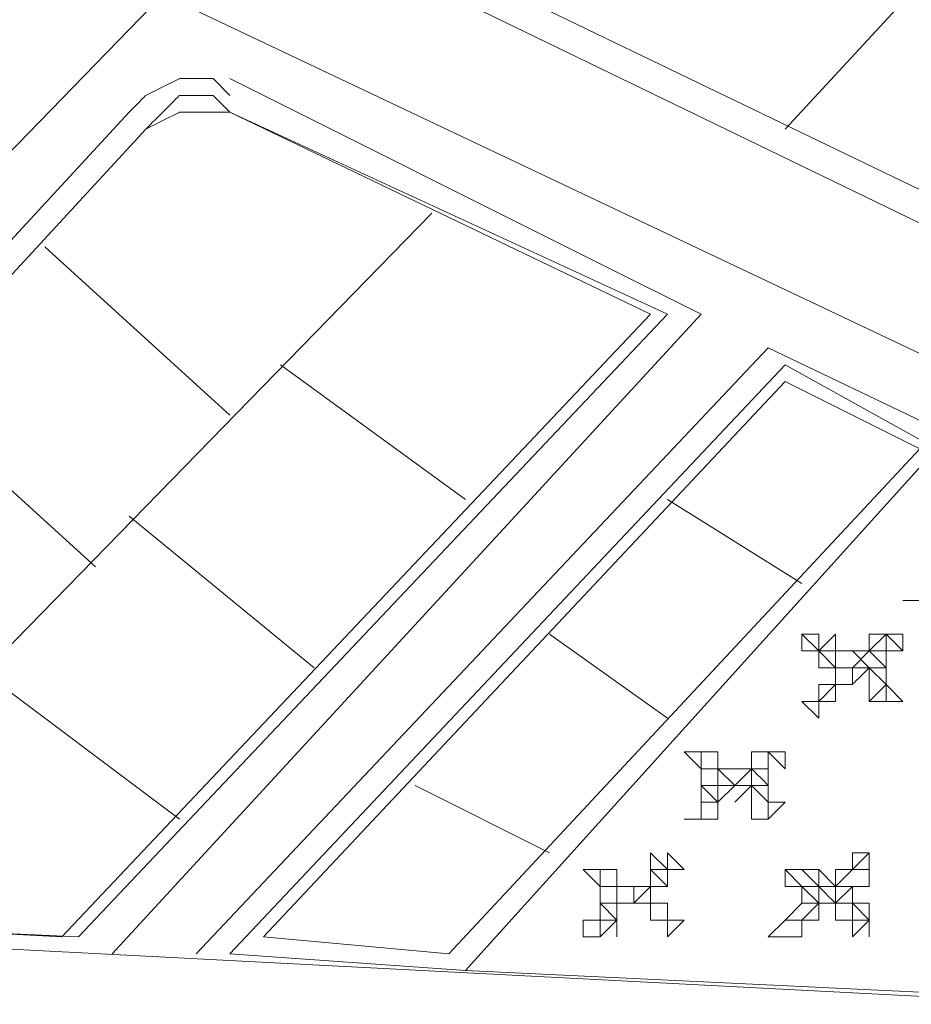
# Model space of a CAD drawing. Units: centimetres. Extents: x -673 to 43, y -5 to 312.
# Drawn here: x -349 to -262, y 8 to 104 of the extents above; entities that cross this region are included whole.
import ezdxf

# ---------------------------------------------------------------- set-up
doc = ezdxf.new("R2010")
doc.units = ezdxf.units.CM
doc.header["$MEASUREMENT"] = 0
doc.layers.add('Capa 1', color=7, linetype='Continuous')

msp = doc.modelspace()

# ---------------------------------------------------------------- linework, layer by layer
at = {"layer": 'Capa 1', "lineweight": 9}
for points in [[(-274.509, 93.712), (-274.509, 93.712), (-172.888, 203.528), (-172.888, 203.528)], [(-304.012, 105.185), (-304.012, 105.185), (-253.201, 80.6), (-253.201, 80.6)], [(-253.201, 83.877), (-253.201, 83.877), (-297.456, 105.185), (-297.456, 105.185)], [(-328.598, 98.629), (-328.598, 98.629), (-292.539, 80.6), (-292.539, 80.6)], [(-377.77, 52.736), (-377.77, 52.736), (-338.432, 95.351), (-338.432, 95.351)], [(-328.598, 95.351), (-328.598, 95.351), (-285.983, 75.682), (-285.983, 75.682)], [(-287.622, 75.682), (-287.622, 75.682), (-328.598, 95.351), (-328.598, 95.351)], [(-376.131, 51.097), (-376.131, 51.097), (-336.794, 93.712), (-336.794, 93.712)], [(-336.794, 93.712), (-336.794, 93.712), (-376.131, 51.097), (-376.131, 51.097)], [(-376.131, 16.676), (-376.131, 16.676), (-308.929, 85.516), (-308.929, 85.516)], [(-346.628, 82.239), (-346.628, 82.239), (-328.598, 65.848), (-328.598, 65.848)], [(-292.539, 80.6), (-292.539, 80.6), (-282.704, 75.682), (-282.704, 75.682)], [(-344.989, 15.037), (-344.989, 15.037), (-287.622, 75.682), (-287.622, 75.682)], [(-285.983, 75.682), (-285.983, 75.682), (-343.349, 15.037), (-343.349, 15.037)], [(-340.071, 13.398), (-340.071, 13.398), (-282.704, 75.682), (-282.704, 75.682)], [(-331.876, 13.398), (-331.876, 13.398), (-276.148, 72.404), (-276.148, 72.404)], [(-276.148, 72.404), (-276.148, 72.404), (-200.752, 36.345), (-200.752, 36.345)], [(-328.598, 13.398), (-328.598, 13.398), (-274.509, 70.765), (-274.509, 70.765)], [(-323.681, 70.765), (-323.681, 70.765), (-305.651, 57.653), (-305.651, 57.653)], [(-274.509, 70.765), (-274.509, 70.765), (-259.758, 62.57), (-259.758, 62.57)], [(-325.32, 15.037), (-325.32, 15.037), (-274.509, 69.126), (-274.509, 69.126)], [(-274.509, 69.126), (-274.509, 69.126), (-261.397, 62.57), (-261.397, 62.57)], [(-359.74, 67.487), (-359.74, 67.487), (-341.71, 51.097), (-341.71, 51.097)], [(-261.397, 62.57), (-261.397, 62.57), (-307.291, 13.398), (-307.291, 13.398)], [(-259.758, 62.57), (-259.758, 62.57), (-305.651, 11.759), (-305.651, 11.759)], [(-305.651, 11.759), (-305.651, 11.759), (-259.758, 62.57), (-259.758, 62.57)], [(-285.983, 57.653), (-285.983, 57.653), (-272.87, 49.457), (-272.87, 49.457)], [(-338.432, 56.013), (-338.432, 56.013), (-320.403, 41.262), (-320.403, 41.262)], [(-263.036, 47.818), (-263.036, 47.818), (-261.397, 47.818), (-261.397, 47.818)], [(-263.036, 47.818), (-263.036, 47.818), (-261.397, 47.818), (-261.397, 47.818)], [(-261.397, 47.818), (-261.397, 47.818), (-263.036, 47.818), (-263.036, 47.818)], [(-297.456, 44.54), (-297.456, 44.54), (-285.983, 36.345), (-285.983, 36.345)], [(-272.87, 44.54), (-272.87, 44.54), (-271.231, 42.901), (-271.231, 42.901)], [(-272.87, 44.54), (-272.87, 44.54), (-271.231, 44.54), (-271.231, 44.54)], [(-272.87, 42.901), (-272.87, 42.901), (-272.87, 44.54), (-272.87, 44.54)], [(-271.231, 42.901), (-271.231, 42.901), (-271.231, 44.54), (-271.231, 44.54)], [(-271.231, 44.54), (-271.231, 44.54), (-271.231, 42.901), (-271.231, 42.901)], [(-271.231, 44.54), (-271.231, 44.54), (-271.231, 44.54), (-271.231, 44.54)], [(-271.231, 42.901), (-271.231, 42.901), (-269.592, 44.54), (-269.592, 44.54)], [(-269.592, 44.54), (-269.592, 44.54), (-269.592, 42.901), (-269.592, 42.901)], [(-266.314, 42.901), (-266.314, 42.901), (-266.314, 44.54), (-266.314, 44.54)], [(-266.314, 44.54), (-266.314, 44.54), (-266.314, 42.901), (-266.314, 42.901)], [(-266.314, 44.54), (-266.314, 44.54), (-264.675, 44.54), (-264.675, 44.54)], [(-266.314, 44.54), (-266.314, 44.54), (-266.314, 44.54), (-266.314, 44.54)], [(-264.675, 44.54), (-264.675, 44.54), (-266.314, 42.901), (-266.314, 42.901)], [(-266.314, 44.54), (-266.314, 44.54), (-266.314, 44.54), (-266.314, 44.54)], [(-264.675, 44.54), (-264.675, 44.54), (-264.675, 42.901), (-264.675, 42.901)], [(-263.036, 44.54), (-263.036, 44.54), (-264.675, 44.54), (-264.675, 44.54)], [(-264.675, 44.54), (-264.675, 44.54), (-263.036, 44.54), (-263.036, 44.54)], [(-264.675, 44.54), (-264.675, 44.54), (-264.675, 44.54), (-264.675, 44.54)], [(-264.675, 44.54), (-264.675, 44.54), (-264.675, 44.54), (-264.675, 44.54)], [(-264.675, 44.54), (-264.675, 44.54), (-263.036, 42.901), (-263.036, 42.901)], [(-263.036, 44.54), (-263.036, 44.54), (-263.036, 42.901), (-263.036, 42.901)], [(-263.036, 44.54), (-263.036, 44.54), (-263.036, 44.54), (-263.036, 44.54)], [(-271.231, 42.901), (-271.231, 42.901), (-272.87, 42.901), (-272.87, 42.901)], [(-271.231, 42.901), (-271.231, 42.901), (-269.592, 41.262), (-269.592, 41.262)], [(-269.592, 42.901), (-269.592, 42.901), (-271.231, 42.901), (-271.231, 42.901)], [(-271.231, 42.901), (-271.231, 42.901), (-271.231, 42.901), (-271.231, 42.901)], [(-271.231, 41.262), (-271.231, 41.262), (-271.231, 42.901), (-271.231, 42.901)], [(-271.231, 41.262), (-271.231, 41.262), (-271.231, 42.901), (-271.231, 42.901)], [(-271.231, 42.901), (-271.231, 42.901), (-271.231, 42.901), (-271.231, 42.901)], [(-269.592, 42.901), (-269.592, 42.901), (-269.592, 42.901), (-269.592, 42.901)], [(-269.592, 42.901), (-269.592, 42.901), (-269.592, 42.901), (-269.592, 42.901)], [(-269.592, 42.901), (-269.592, 42.901), (-269.592, 41.262), (-269.592, 41.262)], [(-266.314, 42.901), (-266.314, 42.901), (-267.953, 41.262), (-267.953, 41.262)], [(-267.953, 41.262), (-267.953, 41.262), (-266.314, 42.901), (-266.314, 42.901)], [(-266.314, 42.901), (-266.314, 42.901), (-266.314, 42.901), (-266.314, 42.901)], [(-266.314, 42.901), (-266.314, 42.901), (-266.314, 42.901), (-266.314, 42.901)], [(-266.314, 42.901), (-266.314, 42.901), (-266.314, 42.901), (-266.314, 42.901)], [(-266.314, 42.901), (-266.314, 42.901), (-264.675, 42.901), (-264.675, 42.901)], [(-264.675, 41.262), (-264.675, 41.262), (-266.314, 42.901), (-266.314, 42.901)], [(-264.675, 42.901), (-264.675, 42.901), (-264.675, 42.901), (-264.675, 42.901)], [(-264.675, 42.901), (-264.675, 42.901), (-264.675, 42.901), (-264.675, 42.901)], [(-264.675, 42.901), (-264.675, 42.901), (-264.675, 42.901), (-264.675, 42.901)], [(-263.036, 42.901), (-263.036, 42.901), (-264.675, 42.901), (-264.675, 42.901)], [(-264.675, 42.901), (-264.675, 42.901), (-264.675, 41.262), (-264.675, 41.262)], [(-353.184, 41.262), (-353.184, 41.262), (-333.515, 26.51), (-333.515, 26.51)], [(-271.231, 41.262), (-271.231, 41.262), (-271.231, 41.262), (-271.231, 41.262)], [(-269.592, 41.262), (-269.592, 41.262), (-271.231, 41.262), (-271.231, 41.262)], [(-271.231, 41.262), (-271.231, 41.262), (-271.231, 41.262), (-271.231, 41.262)], [(-271.231, 41.262), (-271.231, 41.262), (-269.592, 41.262), (-269.592, 41.262)], [(-269.592, 41.262), (-269.592, 41.262), (-267.953, 41.262), (-267.953, 41.262)], [(-269.592, 41.262), (-269.592, 41.262), (-267.953, 41.262), (-267.953, 41.262)], [(-269.592, 41.262), (-269.592, 41.262), (-269.592, 39.623), (-269.592, 39.623)], [(-269.592, 41.262), (-269.592, 41.262), (-269.592, 41.262), (-269.592, 41.262)], [(-269.592, 41.262), (-269.592, 41.262), (-269.592, 41.262), (-269.592, 41.262)], [(-267.953, 41.262), (-267.953, 41.262), (-266.314, 41.262), (-266.314, 41.262)], [(-267.953, 41.262), (-267.953, 41.262), (-267.953, 41.262), (-267.953, 41.262)], [(-267.953, 41.262), (-267.953, 41.262), (-267.953, 41.262), (-267.953, 41.262)], [(-267.953, 41.262), (-267.953, 41.262), (-267.953, 41.262), (-267.953, 41.262)], [(-267.953, 41.262), (-267.953, 41.262), (-267.953, 41.262), (-267.953, 41.262)], [(-267.953, 41.262), (-267.953, 41.262), (-267.953, 41.262), (-267.953, 41.262)], [(-267.953, 39.623), (-267.953, 39.623), (-267.953, 41.262), (-267.953, 41.262)], [(-267.953, 41.262), (-267.953, 41.262), (-267.953, 41.262), (-267.953, 41.262)], [(-267.953, 39.623), (-267.953, 39.623), (-267.953, 41.262), (-267.953, 41.262)], [(-267.953, 41.262), (-267.953, 41.262), (-266.314, 41.262), (-266.314, 41.262)], [(-266.314, 41.262), (-266.314, 41.262), (-266.314, 41.262), (-266.314, 41.262)], [(-266.314, 41.262), (-266.314, 41.262), (-266.314, 41.262), (-266.314, 41.262)], [(-264.675, 39.623), (-264.675, 39.623), (-266.314, 41.262), (-266.314, 41.262)], [(-264.675, 41.262), (-264.675, 41.262), (-266.314, 41.262), (-266.314, 41.262)], [(-266.314, 41.262), (-266.314, 41.262), (-264.675, 41.262), (-264.675, 41.262)], [(-266.314, 39.623), (-266.314, 39.623), (-266.314, 41.262), (-266.314, 41.262)], [(-264.675, 41.262), (-264.675, 41.262), (-264.675, 39.623), (-264.675, 39.623)], [(-264.675, 41.262), (-264.675, 41.262), (-264.675, 41.262), (-264.675, 41.262)], [(-271.231, 37.984), (-271.231, 37.984), (-269.592, 39.623), (-269.592, 39.623)], [(-271.231, 39.623), (-271.231, 39.623), (-271.231, 39.623), (-271.231, 39.623)], [(-271.231, 39.623), (-271.231, 39.623), (-271.231, 39.623), (-271.231, 39.623)], [(-271.231, 39.623), (-271.231, 39.623), (-271.231, 37.984), (-271.231, 37.984)], [(-271.231, 37.984), (-271.231, 37.984), (-271.231, 39.623), (-271.231, 39.623)], [(-269.592, 39.623), (-269.592, 39.623), (-271.231, 39.623), (-271.231, 39.623)], [(-271.231, 39.623), (-271.231, 39.623), (-269.592, 39.623), (-269.592, 39.623)], [(-269.592, 39.623), (-269.592, 39.623), (-267.953, 39.623), (-267.953, 39.623)], [(-267.953, 39.623), (-267.953, 39.623), (-269.592, 39.623), (-269.592, 39.623)], [(-269.592, 39.623), (-269.592, 39.623), (-269.592, 39.623), (-269.592, 39.623)], [(-269.592, 37.984), (-269.592, 37.984), (-269.592, 39.623), (-269.592, 39.623)], [(-269.592, 37.984), (-269.592, 37.984), (-269.592, 39.623), (-269.592, 39.623)], [(-266.314, 39.623), (-266.314, 39.623), (-266.314, 39.623), (-266.314, 39.623)], [(-266.314, 37.984), (-266.314, 37.984), (-266.314, 39.623), (-266.314, 39.623)], [(-266.314, 37.984), (-266.314, 37.984), (-264.675, 39.623), (-264.675, 39.623)], [(-266.314, 39.623), (-266.314, 39.623), (-266.314, 39.623), (-266.314, 39.623)], [(-264.675, 37.984), (-264.675, 37.984), (-264.675, 39.623), (-264.675, 39.623)], [(-264.675, 39.623), (-264.675, 39.623), (-264.675, 39.623), (-264.675, 39.623)], [(-264.675, 39.623), (-264.675, 39.623), (-264.675, 39.623), (-264.675, 39.623)], [(-264.675, 39.623), (-264.675, 39.623), (-264.675, 39.623), (-264.675, 39.623)], [(-264.675, 39.623), (-264.675, 39.623), (-263.036, 37.984), (-263.036, 37.984)], [(-271.231, 37.984), (-271.231, 37.984), (-272.87, 37.984), (-272.87, 37.984)], [(-272.87, 37.984), (-272.87, 37.984), (-271.231, 37.984), (-271.231, 37.984)], [(-272.87, 37.984), (-272.87, 37.984), (-272.87, 37.984), (-272.87, 37.984)], [(-272.87, 37.984), (-272.87, 37.984), (-271.231, 37.984), (-271.231, 37.984)], [(-272.87, 37.984), (-272.87, 37.984), (-272.87, 37.984), (-272.87, 37.984)], [(-271.231, 36.345), (-271.231, 36.345), (-272.87, 37.984), (-272.87, 37.984)], [(-271.231, 37.984), (-271.231, 37.984), (-271.231, 37.984), (-271.231, 37.984)], [(-271.231, 37.984), (-271.231, 37.984), (-271.231, 37.984), (-271.231, 37.984)], [(-271.231, 37.984), (-271.231, 37.984), (-271.231, 36.345), (-271.231, 36.345)], [(-271.231, 37.984), (-271.231, 37.984), (-271.231, 37.984), (-271.231, 37.984)], [(-269.592, 37.984), (-269.592, 37.984), (-271.231, 37.984), (-271.231, 37.984)], [(-269.592, 37.984), (-269.592, 37.984), (-269.592, 37.984), (-269.592, 37.984)], [(-269.592, 37.984), (-269.592, 37.984), (-269.592, 37.984), (-269.592, 37.984)], [(-269.592, 37.984), (-269.592, 37.984), (-269.592, 37.984), (-269.592, 37.984)], [(-264.675, 37.984), (-264.675, 37.984), (-266.314, 37.984), (-266.314, 37.984)], [(-264.675, 37.984), (-264.675, 37.984), (-264.675, 37.984), (-264.675, 37.984)], [(-264.675, 37.984), (-264.675, 37.984), (-264.675, 37.984), (-264.675, 37.984)], [(-264.675, 37.984), (-264.675, 37.984), (-264.675, 37.984), (-264.675, 37.984)], [(-264.675, 37.984), (-264.675, 37.984), (-264.675, 37.984), (-264.675, 37.984)], [(-264.675, 37.984), (-264.675, 37.984), (-264.675, 37.984), (-264.675, 37.984)], [(-263.036, 37.984), (-263.036, 37.984), (-264.675, 37.984), (-264.675, 37.984)], [(-263.036, 37.984), (-263.036, 37.984), (-264.675, 37.984), (-264.675, 37.984)], [(-284.344, 33.067), (-284.344, 33.067), (-282.704, 31.428), (-282.704, 31.428)], [(-284.344, 33.067), (-284.344, 33.067), (-282.704, 33.067), (-282.704, 33.067)], [(-282.704, 31.428), (-282.704, 31.428), (-284.344, 33.067), (-284.344, 33.067)], [(-282.704, 31.428), (-282.704, 31.428), (-282.704, 33.067), (-282.704, 33.067)], [(-282.704, 33.067), (-282.704, 33.067), (-282.704, 33.067), (-282.704, 33.067)], [(-282.704, 33.067), (-282.704, 33.067), (-282.704, 33.067), (-282.704, 33.067)], [(-282.704, 33.067), (-282.704, 33.067), (-281.065, 33.067), (-281.065, 33.067)], [(-281.065, 33.067), (-281.065, 33.067), (-281.065, 31.428), (-281.065, 31.428)], [(-277.788, 33.067), (-277.788, 33.067), (-277.788, 31.428), (-277.788, 31.428)], [(-277.788, 33.067), (-277.788, 33.067), (-276.148, 33.067), (-276.148, 33.067)], [(-277.788, 33.067), (-277.788, 33.067), (-277.788, 33.067), (-277.788, 33.067)], [(-277.788, 33.067), (-277.788, 33.067), (-277.788, 33.067), (-277.788, 33.067)], [(-276.148, 33.067), (-276.148, 33.067), (-276.148, 31.428), (-276.148, 31.428)], [(-276.148, 33.067), (-276.148, 33.067), (-276.148, 33.067), (-276.148, 33.067)], [(-274.509, 33.067), (-274.509, 33.067), (-276.148, 33.067), (-276.148, 33.067)], [(-276.148, 33.067), (-276.148, 33.067), (-274.509, 33.067), (-274.509, 33.067)], [(-274.509, 31.428), (-274.509, 31.428), (-276.148, 33.067), (-276.148, 33.067)], [(-276.148, 33.067), (-276.148, 33.067), (-276.148, 33.067), (-276.148, 33.067)], [(-276.148, 33.067), (-276.148, 33.067), (-276.148, 33.067), (-276.148, 33.067)], [(-276.148, 33.067), (-276.148, 33.067), (-276.148, 31.428), (-276.148, 31.428)], [(-276.148, 33.067), (-276.148, 33.067), (-274.509, 33.067), (-274.509, 33.067)], [(-274.509, 33.067), (-274.509, 33.067), (-274.509, 31.428), (-274.509, 31.428)], [(-274.509, 33.067), (-274.509, 33.067), (-274.509, 33.067), (-274.509, 33.067)], [(-282.704, 31.428), (-282.704, 31.428), (-281.065, 31.428), (-281.065, 31.428)], [(-282.704, 31.428), (-282.704, 31.428), (-282.704, 31.428), (-282.704, 31.428)], [(-282.704, 31.428), (-282.704, 31.428), (-282.704, 31.428), (-282.704, 31.428)], [(-282.704, 31.428), (-282.704, 31.428), (-282.704, 31.428), (-282.704, 31.428)], [(-282.704, 29.789), (-282.704, 29.789), (-282.704, 31.428), (-282.704, 31.428)], [(-282.704, 31.428), (-282.704, 31.428), (-282.704, 29.789), (-282.704, 29.789)], [(-282.704, 31.428), (-282.704, 31.428), (-282.704, 31.428), (-282.704, 31.428)], [(-282.704, 29.789), (-282.704, 29.789), (-282.704, 31.428), (-282.704, 31.428)], [(-281.065, 31.428), (-281.065, 31.428), (-279.426, 29.789), (-279.426, 29.789)], [(-281.065, 31.428), (-281.065, 31.428), (-279.426, 29.789), (-279.426, 29.789)], [(-281.065, 29.789), (-281.065, 29.789), (-281.065, 31.428), (-281.065, 31.428)], [(-281.065, 31.428), (-281.065, 31.428), (-281.065, 31.428), (-281.065, 31.428)], [(-279.426, 31.428), (-279.426, 31.428), (-281.065, 31.428), (-281.065, 31.428)], [(-281.065, 29.789), (-281.065, 29.789), (-281.065, 31.428), (-281.065, 31.428)], [(-277.788, 31.428), (-277.788, 31.428), (-279.426, 29.789), (-279.426, 29.789)], [(-279.426, 29.789), (-279.426, 29.789), (-277.788, 31.428), (-277.788, 31.428)], [(-276.148, 31.428), (-276.148, 31.428), (-277.788, 31.428), (-277.788, 31.428)], [(-277.788, 29.789), (-277.788, 29.789), (-277.788, 31.428), (-277.788, 31.428)], [(-277.788, 31.428), (-277.788, 31.428), (-276.148, 31.428), (-276.148, 31.428)], [(-276.148, 31.428), (-276.148, 31.428), (-276.148, 31.428), (-276.148, 31.428)], [(-276.148, 31.428), (-276.148, 31.428), (-276.148, 31.428), (-276.148, 31.428)], [(-310.568, 29.789), (-310.568, 29.789), (-297.456, 23.233), (-297.456, 23.233)], [(-282.704, 28.15), (-282.704, 28.15), (-282.704, 29.789), (-282.704, 29.789)], [(-281.065, 29.789), (-281.065, 29.789), (-282.704, 29.789), (-282.704, 29.789)], [(-282.704, 29.789), (-282.704, 29.789), (-281.065, 28.15), (-281.065, 28.15)], [(-281.065, 29.789), (-281.065, 29.789), (-281.065, 28.15), (-281.065, 28.15)], [(-281.065, 28.15), (-281.065, 28.15), (-279.426, 29.789), (-279.426, 29.789)], [(-279.426, 29.789), (-279.426, 29.789), (-281.065, 28.15), (-281.065, 28.15)], [(-281.065, 29.789), (-281.065, 29.789), (-281.065, 29.789), (-281.065, 29.789)], [(-279.426, 29.789), (-279.426, 29.789), (-279.426, 29.789), (-279.426, 29.789)], [(-279.426, 29.789), (-279.426, 29.789), (-279.426, 29.789), (-279.426, 29.789)], [(-279.426, 29.789), (-279.426, 29.789), (-279.426, 29.789), (-279.426, 29.789)], [(-279.426, 29.789), (-279.426, 29.789), (-279.426, 29.789), (-279.426, 29.789)], [(-279.426, 29.789), (-279.426, 29.789), (-277.788, 29.789), (-277.788, 29.789)], [(-277.788, 29.789), (-277.788, 29.789), (-277.788, 29.789), (-277.788, 29.789)], [(-276.148, 28.15), (-276.148, 28.15), (-277.788, 29.789), (-277.788, 29.789)], [(-277.788, 29.789), (-277.788, 29.789), (-276.148, 29.789), (-276.148, 29.789)], [(-277.788, 29.789), (-277.788, 29.789), (-277.788, 28.15), (-277.788, 28.15)], [(-276.148, 29.789), (-276.148, 29.789), (-276.148, 28.15), (-276.148, 28.15)], [(-276.148, 29.789), (-276.148, 29.789), (-276.148, 29.789), (-276.148, 29.789)], [(-282.704, 28.15), (-282.704, 28.15), (-282.704, 28.15), (-282.704, 28.15)], [(-282.704, 28.15), (-282.704, 28.15), (-282.704, 28.15), (-282.704, 28.15)], [(-282.704, 26.51), (-282.704, 26.51), (-282.704, 28.15), (-282.704, 28.15)], [(-281.065, 28.15), (-281.065, 28.15), (-282.704, 28.15), (-282.704, 28.15)], [(-281.065, 26.51), (-281.065, 26.51), (-281.065, 28.15), (-281.065, 28.15)], [(-281.065, 28.15), (-281.065, 28.15), (-281.065, 28.15), (-281.065, 28.15)], [(-281.065, 26.51), (-281.065, 26.51), (-281.065, 28.15), (-281.065, 28.15)], [(-281.065, 26.51), (-281.065, 26.51), (-281.065, 28.15), (-281.065, 28.15)], [(-277.788, 26.51), (-277.788, 26.51), (-277.788, 28.15), (-277.788, 28.15)], [(-276.148, 26.51), (-276.148, 26.51), (-276.148, 28.15), (-276.148, 28.15)], [(-276.148, 28.15), (-276.148, 28.15), (-276.148, 28.15), (-276.148, 28.15)], [(-274.509, 28.15), (-274.509, 28.15), (-276.148, 26.51), (-276.148, 26.51)], [(-274.509, 28.15), (-274.509, 28.15), (-276.148, 28.15), (-276.148, 28.15)], [(-276.148, 28.15), (-276.148, 28.15), (-276.148, 28.15), (-276.148, 28.15)], [(-276.148, 28.15), (-276.148, 28.15), (-274.509, 28.15), (-274.509, 28.15)], [(-274.509, 28.15), (-274.509, 28.15), (-276.148, 28.15), (-276.148, 28.15)], [(-276.148, 28.15), (-276.148, 28.15), (-274.509, 28.15), (-274.509, 28.15)], [(-594.125, 26.51), (-594.125, 26.51), (-246.646, 8.481), (-246.646, 8.481)], [(-594.125, 26.51), (-594.125, 26.51), (-246.646, 8.481), (-246.646, 8.481)], [(-343.349, 15.037), (-343.349, 15.037), (-594.125, 26.51), (-594.125, 26.51)], [(-282.704, 26.51), (-282.704, 26.51), (-284.344, 26.51), (-284.344, 26.51)], [(-284.344, 26.51), (-284.344, 26.51), (-282.704, 26.51), (-282.704, 26.51)], [(-284.344, 26.51), (-284.344, 26.51), (-284.344, 26.51), (-284.344, 26.51)], [(-284.344, 26.51), (-284.344, 26.51), (-282.704, 26.51), (-282.704, 26.51)], [(-284.344, 26.51), (-284.344, 26.51), (-284.344, 26.51), (-284.344, 26.51)], [(-282.704, 26.51), (-282.704, 26.51), (-284.344, 26.51), (-284.344, 26.51)], [(-281.065, 26.51), (-281.065, 26.51), (-282.704, 26.51), (-282.704, 26.51)], [(-282.704, 26.51), (-282.704, 26.51), (-282.704, 26.51), (-282.704, 26.51)], [(-282.704, 26.51), (-282.704, 26.51), (-282.704, 26.51), (-282.704, 26.51)], [(-282.704, 26.51), (-282.704, 26.51), (-281.065, 26.51), (-281.065, 26.51)], [(-281.065, 26.51), (-281.065, 26.51), (-282.704, 26.51), (-282.704, 26.51)], [(-281.065, 26.51), (-281.065, 26.51), (-281.065, 26.51), (-281.065, 26.51)], [(-281.065, 26.51), (-281.065, 26.51), (-281.065, 26.51), (-281.065, 26.51)], [(-281.065, 26.51), (-281.065, 26.51), (-281.065, 26.51), (-281.065, 26.51)], [(-276.148, 26.51), (-276.148, 26.51), (-277.788, 26.51), (-277.788, 26.51)], [(-276.148, 26.51), (-276.148, 26.51), (-276.148, 26.51), (-276.148, 26.51)], [(-276.148, 26.51), (-276.148, 26.51), (-276.148, 26.51), (-276.148, 26.51)], [(-276.148, 26.51), (-276.148, 26.51), (-276.148, 26.51), (-276.148, 26.51)], [(-276.148, 26.51), (-276.148, 26.51), (-276.148, 26.51), (-276.148, 26.51)], [(-276.148, 26.51), (-276.148, 26.51), (-276.148, 26.51), (-276.148, 26.51)], [(-287.622, 23.233), (-287.622, 23.233), (-285.983, 21.594), (-285.983, 21.594)], [(-287.622, 21.594), (-287.622, 21.594), (-287.622, 23.233), (-287.622, 23.233)], [(-285.983, 23.233), (-285.983, 23.233), (-284.344, 21.594), (-284.344, 21.594)], [(-285.983, 23.233), (-285.983, 23.233), (-285.983, 21.594), (-285.983, 21.594)], [(-285.983, 21.594), (-285.983, 21.594), (-285.983, 23.233), (-285.983, 23.233)], [(-267.953, 23.233), (-267.953, 23.233), (-267.953, 21.594), (-267.953, 21.594)], [(-267.953, 23.233), (-267.953, 23.233), (-267.953, 23.233), (-267.953, 23.233)], [(-267.953, 21.594), (-267.953, 21.594), (-267.953, 23.233), (-267.953, 23.233)], [(-266.314, 23.233), (-266.314, 23.233), (-267.953, 21.594), (-267.953, 21.594)], [(-267.953, 23.233), (-267.953, 23.233), (-266.314, 23.233), (-266.314, 23.233)], [(-266.314, 23.233), (-266.314, 23.233), (-266.314, 21.594), (-266.314, 21.594)], [(-294.178, 21.594), (-294.178, 21.594), (-292.539, 21.594), (-292.539, 21.594)], [(-292.539, 19.955), (-292.539, 19.955), (-294.178, 21.594), (-294.178, 21.594)], [(-294.178, 21.594), (-294.178, 21.594), (-292.539, 21.594), (-292.539, 21.594)], [(-294.178, 21.594), (-294.178, 21.594), (-292.539, 21.594), (-292.539, 21.594)], [(-294.178, 21.594), (-294.178, 21.594), (-294.178, 21.594), (-294.178, 21.594)], [(-292.539, 21.594), (-292.539, 21.594), (-292.539, 19.955), (-292.539, 19.955)], [(-292.539, 21.594), (-292.539, 21.594), (-292.539, 21.594), (-292.539, 21.594)], [(-292.539, 21.594), (-292.539, 21.594), (-292.539, 21.594), (-292.539, 21.594)], [(-292.539, 21.594), (-292.539, 21.594), (-292.539, 21.594), (-292.539, 21.594)], [(-292.539, 21.594), (-292.539, 21.594), (-292.539, 19.955), (-292.539, 19.955)], [(-292.539, 21.594), (-292.539, 21.594), (-290.9, 21.594), (-290.9, 21.594)], [(-290.9, 19.955), (-290.9, 19.955), (-290.9, 21.594), (-290.9, 21.594)], [(-290.9, 21.594), (-290.9, 21.594), (-290.9, 19.955), (-290.9, 19.955)], [(-287.622, 21.594), (-287.622, 21.594), (-287.622, 19.955), (-287.622, 19.955)], [(-287.622, 21.594), (-287.622, 21.594), (-287.622, 21.594), (-287.622, 21.594)], [(-285.983, 19.955), (-285.983, 19.955), (-287.622, 21.594), (-287.622, 21.594)], [(-287.622, 21.594), (-287.622, 21.594), (-287.622, 21.594), (-287.622, 21.594)], [(-285.983, 21.594), (-285.983, 21.594), (-287.622, 21.594), (-287.622, 21.594)], [(-287.622, 21.594), (-287.622, 21.594), (-287.622, 21.594), (-287.622, 21.594)], [(-285.983, 21.594), (-285.983, 21.594), (-285.983, 19.955), (-285.983, 19.955)], [(-284.344, 21.594), (-284.344, 21.594), (-285.983, 21.594), (-285.983, 21.594)], [(-284.344, 21.594), (-284.344, 21.594), (-285.983, 21.594), (-285.983, 21.594)], [(-285.983, 21.594), (-285.983, 21.594), (-285.983, 21.594), (-285.983, 21.594)], [(-284.344, 21.594), (-284.344, 21.594), (-284.344, 21.594), (-284.344, 21.594)], [(-284.344, 21.594), (-284.344, 21.594), (-284.344, 21.594), (-284.344, 21.594)], [(-274.509, 21.594), (-274.509, 21.594), (-274.509, 21.594), (-274.509, 21.594)], [(-274.509, 21.594), (-274.509, 21.594), (-274.509, 21.594), (-274.509, 21.594)], [(-274.509, 21.594), (-274.509, 21.594), (-274.509, 21.594), (-274.509, 21.594)], [(-274.509, 19.955), (-274.509, 19.955), (-274.509, 21.594), (-274.509, 21.594)], [(-274.509, 21.594), (-274.509, 21.594), (-274.509, 21.594), (-274.509, 21.594)], [(-274.509, 21.594), (-274.509, 21.594), (-274.509, 21.594), (-274.509, 21.594)], [(-274.509, 21.594), (-274.509, 21.594), (-274.509, 21.594), (-274.509, 21.594)], [(-274.509, 21.594), (-274.509, 21.594), (-274.509, 21.594), (-274.509, 21.594)], [(-274.509, 21.594), (-274.509, 21.594), (-274.509, 21.594), (-274.509, 21.594)], [(-274.509, 21.594), (-274.509, 21.594), (-272.87, 19.955), (-272.87, 19.955)], [(-274.509, 21.594), (-274.509, 21.594), (-272.87, 21.594), (-272.87, 21.594)], [(-271.231, 19.955), (-271.231, 19.955), (-272.87, 21.594), (-272.87, 21.594)], [(-272.87, 21.594), (-272.87, 21.594), (-272.87, 21.594), (-272.87, 21.594)], [(-271.231, 21.594), (-271.231, 21.594), (-271.231, 19.955), (-271.231, 19.955)], [(-267.953, 21.594), (-267.953, 21.594), (-269.592, 19.955), (-269.592, 19.955)], [(-269.592, 21.594), (-269.592, 21.594), (-269.592, 21.594), (-269.592, 21.594)], [(-269.592, 21.594), (-269.592, 21.594), (-267.953, 21.594), (-267.953, 21.594)], [(-267.953, 21.594), (-267.953, 21.594), (-267.953, 21.594), (-267.953, 21.594)], [(-266.314, 21.594), (-266.314, 21.594), (-267.953, 21.594), (-267.953, 21.594)], [(-266.314, 21.594), (-266.314, 21.594), (-266.314, 19.955), (-266.314, 19.955)], [(-266.314, 21.594), (-266.314, 21.594), (-266.314, 21.594), (-266.314, 21.594)], [(-266.314, 21.594), (-266.314, 21.594), (-266.314, 21.594), (-266.314, 21.594)], [(-266.314, 21.594), (-266.314, 21.594), (-266.314, 21.594), (-266.314, 21.594)], [(-266.314, 21.594), (-266.314, 21.594), (-266.314, 21.594), (-266.314, 21.594)], [(-266.314, 21.594), (-266.314, 21.594), (-266.314, 21.594), (-266.314, 21.594)], [(-292.539, 19.955), (-292.539, 19.955), (-290.9, 19.955), (-290.9, 19.955)], [(-292.539, 19.955), (-292.539, 19.955), (-292.539, 19.955), (-292.539, 19.955)], [(-292.539, 19.955), (-292.539, 19.955), (-292.539, 19.955), (-292.539, 19.955)], [(-292.539, 19.955), (-292.539, 19.955), (-292.539, 19.955), (-292.539, 19.955)], [(-292.539, 18.315), (-292.539, 18.315), (-292.539, 19.955), (-292.539, 19.955)], [(-292.539, 19.955), (-292.539, 19.955), (-290.9, 19.955), (-290.9, 19.955)], [(-290.9, 19.955), (-290.9, 19.955), (-289.261, 19.955), (-289.261, 19.955)], [(-290.9, 19.955), (-290.9, 19.955), (-289.261, 19.955), (-289.261, 19.955)], [(-290.9, 19.955), (-290.9, 19.955), (-290.9, 18.315), (-290.9, 18.315)], [(-290.9, 19.955), (-290.9, 19.955), (-290.9, 19.955), (-290.9, 19.955)], [(-290.9, 18.315), (-290.9, 18.315), (-290.9, 19.955), (-290.9, 19.955)], [(-289.261, 18.315), (-289.261, 18.315), (-287.622, 19.955), (-287.622, 19.955)], [(-289.261, 19.955), (-289.261, 19.955), (-289.261, 19.955), (-289.261, 19.955)], [(-289.261, 19.955), (-289.261, 19.955), (-289.261, 19.955), (-289.261, 19.955)], [(-287.622, 19.955), (-287.622, 19.955), (-289.261, 19.955), (-289.261, 19.955)], [(-289.261, 19.955), (-289.261, 19.955), (-287.622, 19.955), (-287.622, 19.955)], [(-287.622, 18.315), (-287.622, 18.315), (-287.622, 19.955), (-287.622, 19.955)], [(-287.622, 19.955), (-287.622, 19.955), (-285.983, 19.955), (-285.983, 19.955)], [(-285.983, 19.955), (-285.983, 19.955), (-285.983, 19.955), (-285.983, 19.955)], [(-274.509, 19.955), (-274.509, 19.955), (-272.87, 19.955), (-272.87, 19.955)], [(-272.87, 19.955), (-272.87, 19.955), (-274.509, 19.955), (-274.509, 19.955)], [(-272.87, 19.955), (-272.87, 19.955), (-271.231, 19.955), (-271.231, 19.955)], [(-272.87, 19.955), (-272.87, 19.955), (-271.231, 18.315), (-271.231, 18.315)], [(-272.87, 19.955), (-272.87, 19.955), (-272.87, 18.315), (-272.87, 18.315)], [(-272.87, 18.315), (-272.87, 18.315), (-272.87, 19.955), (-272.87, 19.955)], [(-272.87, 19.955), (-272.87, 19.955), (-272.87, 19.955), (-272.87, 19.955)], [(-272.87, 19.955), (-272.87, 19.955), (-271.231, 19.955), (-271.231, 19.955)], [(-271.231, 19.955), (-271.231, 19.955), (-269.592, 19.955), (-269.592, 19.955)], [(-271.231, 19.955), (-271.231, 19.955), (-271.231, 19.955), (-271.231, 19.955)], [(-271.231, 19.955), (-271.231, 19.955), (-271.231, 19.955), (-271.231, 19.955)], [(-271.231, 19.955), (-271.231, 19.955), (-271.231, 19.955), (-271.231, 19.955)], [(-271.231, 19.955), (-271.231, 19.955), (-271.231, 19.955), (-271.231, 19.955)], [(-269.592, 18.315), (-269.592, 18.315), (-269.592, 19.955), (-269.592, 19.955)], [(-269.592, 18.315), (-269.592, 18.315), (-269.592, 19.955), (-269.592, 19.955)], [(-269.592, 19.955), (-269.592, 19.955), (-269.592, 19.955), (-269.592, 19.955)], [(-269.592, 19.955), (-269.592, 19.955), (-269.592, 19.955), (-269.592, 19.955)], [(-269.592, 19.955), (-269.592, 19.955), (-267.953, 19.955), (-267.953, 19.955)], [(-267.953, 19.955), (-267.953, 19.955), (-267.953, 18.315), (-267.953, 18.315)], [(-266.314, 19.955), (-266.314, 19.955), (-267.953, 19.955), (-267.953, 19.955)], [(-292.539, 16.676), (-292.539, 16.676), (-292.539, 18.315), (-292.539, 18.315)], [(-290.9, 18.315), (-290.9, 18.315), (-292.539, 18.315), (-292.539, 18.315)], [(-290.9, 16.676), (-290.9, 16.676), (-292.539, 18.315), (-292.539, 18.315)], [(-292.539, 18.315), (-292.539, 18.315), (-290.9, 18.315), (-290.9, 18.315)], [(-290.9, 18.315), (-290.9, 18.315), (-289.261, 18.315), (-289.261, 18.315)], [(-290.9, 18.315), (-290.9, 18.315), (-290.9, 18.315), (-290.9, 18.315)], [(-290.9, 16.676), (-290.9, 16.676), (-290.9, 18.315), (-290.9, 18.315)], [(-289.261, 18.315), (-289.261, 18.315), (-289.261, 18.315), (-289.261, 18.315)], [(-289.261, 18.315), (-289.261, 18.315), (-289.261, 18.315), (-289.261, 18.315)], [(-289.261, 18.315), (-289.261, 18.315), (-287.622, 18.315), (-287.622, 18.315)], [(-285.983, 18.315), (-285.983, 18.315), (-287.622, 18.315), (-287.622, 18.315)], [(-287.622, 18.315), (-287.622, 18.315), (-285.983, 18.315), (-285.983, 18.315)], [(-287.622, 18.315), (-287.622, 18.315), (-287.622, 16.676), (-287.622, 16.676)], [(-285.983, 16.676), (-285.983, 16.676), (-285.983, 18.315), (-285.983, 18.315)], [(-285.983, 18.315), (-285.983, 18.315), (-285.983, 16.676), (-285.983, 16.676)], [(-285.983, 18.315), (-285.983, 18.315), (-285.983, 18.315), (-285.983, 18.315)], [(-285.983, 18.315), (-285.983, 18.315), (-285.983, 18.315), (-285.983, 18.315)], [(-285.983, 18.315), (-285.983, 18.315), (-285.983, 18.315), (-285.983, 18.315)], [(-285.983, 18.315), (-285.983, 18.315), (-285.983, 18.315), (-285.983, 18.315)], [(-274.509, 16.676), (-274.509, 16.676), (-272.87, 18.315), (-272.87, 18.315)], [(-272.87, 16.676), (-272.87, 16.676), (-271.231, 18.315), (-271.231, 18.315)], [(-272.87, 18.315), (-272.87, 18.315), (-272.87, 18.315), (-272.87, 18.315)], [(-272.87, 18.315), (-272.87, 18.315), (-272.87, 18.315), (-272.87, 18.315)], [(-272.87, 18.315), (-272.87, 18.315), (-271.231, 18.315), (-271.231, 18.315)], [(-271.231, 18.315), (-271.231, 18.315), (-269.592, 18.315), (-269.592, 18.315)], [(-271.231, 18.315), (-271.231, 18.315), (-271.231, 18.315), (-271.231, 18.315)], [(-271.231, 18.315), (-271.231, 18.315), (-271.231, 18.315), (-271.231, 18.315)], [(-271.231, 18.315), (-271.231, 18.315), (-271.231, 18.315), (-271.231, 18.315)], [(-271.231, 18.315), (-271.231, 18.315), (-271.231, 18.315), (-271.231, 18.315)], [(-271.231, 16.676), (-271.231, 16.676), (-271.231, 18.315), (-271.231, 18.315)], [(-267.953, 18.315), (-267.953, 18.315), (-269.592, 18.315), (-269.592, 18.315)], [(-269.592, 18.315), (-269.592, 18.315), (-269.592, 16.676), (-269.592, 16.676)], [(-269.592, 18.315), (-269.592, 18.315), (-269.592, 18.315), (-269.592, 18.315)], [(-267.953, 18.315), (-267.953, 18.315), (-267.953, 18.315), (-267.953, 18.315)], [(-266.314, 16.676), (-266.314, 16.676), (-267.953, 18.315), (-267.953, 18.315)], [(-267.953, 16.676), (-267.953, 16.676), (-267.953, 18.315), (-267.953, 18.315)], [(-267.953, 18.315), (-267.953, 18.315), (-267.953, 18.315), (-267.953, 18.315)], [(-266.314, 18.315), (-266.314, 18.315), (-267.953, 18.315), (-267.953, 18.315)], [(-267.953, 18.315), (-267.953, 18.315), (-266.314, 18.315), (-266.314, 18.315)], [(-266.314, 18.315), (-266.314, 18.315), (-266.314, 16.676), (-266.314, 16.676)], [(-376.131, 16.676), (-376.131, 16.676), (-344.989, 15.037), (-344.989, 15.037)], [(-292.539, 16.676), (-292.539, 16.676), (-294.178, 16.676), (-294.178, 16.676)], [(-294.178, 16.676), (-294.178, 16.676), (-292.539, 16.676), (-292.539, 16.676)], [(-294.178, 15.037), (-294.178, 15.037), (-294.178, 16.676), (-294.178, 16.676)], [(-292.539, 16.676), (-292.539, 16.676), (-290.9, 16.676), (-290.9, 16.676)], [(-292.539, 15.037), (-292.539, 15.037), (-292.539, 16.676), (-292.539, 16.676)], [(-290.9, 16.676), (-290.9, 16.676), (-292.539, 15.037), (-292.539, 15.037)], [(-292.539, 16.676), (-292.539, 16.676), (-292.539, 16.676), (-292.539, 16.676)], [(-292.539, 16.676), (-292.539, 16.676), (-292.539, 16.676), (-292.539, 16.676)], [(-292.539, 16.676), (-292.539, 16.676), (-292.539, 16.676), (-292.539, 16.676)], [(-292.539, 15.037), (-292.539, 15.037), (-292.539, 16.676), (-292.539, 16.676)], [(-290.9, 16.676), (-290.9, 16.676), (-290.9, 16.676), (-290.9, 16.676)], [(-290.9, 15.037), (-290.9, 15.037), (-290.9, 16.676), (-290.9, 16.676)], [(-290.9, 16.676), (-290.9, 16.676), (-290.9, 15.037), (-290.9, 15.037)], [(-290.9, 16.676), (-290.9, 16.676), (-290.9, 16.676), (-290.9, 16.676)], [(-285.983, 16.676), (-285.983, 16.676), (-287.622, 16.676), (-287.622, 16.676)], [(-287.622, 16.676), (-287.622, 16.676), (-287.622, 16.676), (-287.622, 16.676)], [(-287.622, 16.676), (-287.622, 16.676), (-285.983, 16.676), (-285.983, 16.676)], [(-285.983, 15.037), (-285.983, 15.037), (-285.983, 16.676), (-285.983, 16.676)], [(-285.983, 16.676), (-285.983, 16.676), (-285.983, 15.037), (-285.983, 15.037)], [(-285.983, 15.037), (-285.983, 15.037), (-285.983, 16.676), (-285.983, 16.676)], [(-284.344, 16.676), (-284.344, 16.676), (-285.983, 15.037), (-285.983, 15.037)], [(-285.983, 16.676), (-285.983, 16.676), (-285.983, 16.676), (-285.983, 16.676)], [(-285.983, 16.676), (-285.983, 16.676), (-284.344, 16.676), (-284.344, 16.676)], [(-276.148, 15.037), (-276.148, 15.037), (-274.509, 16.676), (-274.509, 16.676)], [(-276.148, 15.037), (-276.148, 15.037), (-274.509, 16.676), (-274.509, 16.676)], [(-274.509, 16.676), (-274.509, 16.676), (-272.87, 16.676), (-272.87, 16.676)], [(-274.509, 16.676), (-274.509, 16.676), (-274.509, 16.676), (-274.509, 16.676)], [(-274.509, 16.676), (-274.509, 16.676), (-274.509, 16.676), (-274.509, 16.676)], [(-274.509, 16.676), (-274.509, 16.676), (-274.509, 16.676), (-274.509, 16.676)], [(-274.509, 16.676), (-274.509, 16.676), (-274.509, 16.676), (-274.509, 16.676)], [(-274.509, 16.676), (-274.509, 16.676), (-272.87, 16.676), (-272.87, 16.676)], [(-271.231, 16.676), (-271.231, 16.676), (-272.87, 16.676), (-272.87, 16.676)], [(-272.87, 15.037), (-272.87, 15.037), (-272.87, 16.676), (-272.87, 16.676)], [(-272.87, 16.676), (-272.87, 16.676), (-272.87, 15.037), (-272.87, 15.037)], [(-271.231, 16.676), (-271.231, 16.676), (-272.87, 16.676), (-272.87, 16.676)], [(-271.231, 16.676), (-271.231, 16.676), (-271.231, 16.676), (-271.231, 16.676)], [(-266.314, 16.676), (-266.314, 16.676), (-267.953, 16.676), (-267.953, 16.676)], [(-267.953, 15.037), (-267.953, 15.037), (-267.953, 16.676), (-267.953, 16.676)], [(-266.314, 16.676), (-266.314, 16.676), (-267.953, 15.037), (-267.953, 15.037)], [(-267.953, 16.676), (-267.953, 16.676), (-267.953, 16.676), (-267.953, 16.676)], [(-267.953, 16.676), (-267.953, 16.676), (-267.953, 16.676), (-267.953, 16.676)], [(-266.314, 15.037), (-266.314, 15.037), (-266.314, 16.676), (-266.314, 16.676)], [(-266.314, 15.037), (-266.314, 15.037), (-266.314, 16.676), (-266.314, 16.676)], [(-266.314, 16.676), (-266.314, 16.676), (-266.314, 15.037), (-266.314, 15.037)], [(-266.314, 16.676), (-266.314, 16.676), (-266.314, 16.676), (-266.314, 16.676)], [(-266.314, 16.676), (-266.314, 16.676), (-266.314, 16.676), (-266.314, 16.676)], [(-307.291, 13.398), (-307.291, 13.398), (-325.32, 15.037), (-325.32, 15.037)], [(-294.178, 15.037), (-294.178, 15.037), (-292.539, 15.037), (-292.539, 15.037)], [(-294.178, 15.037), (-294.178, 15.037), (-294.178, 15.037), (-294.178, 15.037)], [(-292.539, 15.037), (-292.539, 15.037), (-294.178, 15.037), (-294.178, 15.037)], [(-292.539, 15.037), (-292.539, 15.037), (-292.539, 15.037), (-292.539, 15.037)], [(-292.539, 15.037), (-292.539, 15.037), (-292.539, 15.037), (-292.539, 15.037)], [(-292.539, 15.037), (-292.539, 15.037), (-292.539, 15.037), (-292.539, 15.037)], [(-285.983, 15.037), (-285.983, 15.037), (-285.983, 15.037), (-285.983, 15.037)], [(-285.983, 15.037), (-285.983, 15.037), (-285.983, 15.037), (-285.983, 15.037)], [(-274.509, 15.037), (-274.509, 15.037), (-276.148, 15.037), (-276.148, 15.037)], [(-274.509, 15.037), (-274.509, 15.037), (-274.509, 15.037), (-274.509, 15.037)], [(-274.509, 15.037), (-274.509, 15.037), (-274.509, 15.037), (-274.509, 15.037)], [(-272.87, 15.037), (-272.87, 15.037), (-274.509, 15.037), (-274.509, 15.037)], [(-305.651, 11.759), (-305.651, 11.759), (-328.598, 13.398), (-328.598, 13.398)], [(-236.811, 8.481), (-236.811, 8.481), (-305.651, 11.759), (-305.651, 11.759)]]:
    msp.add_open_spline(points, degree=3, dxfattribs=at)
at = {"layer": 'Capa 1', "color": 5, "lineweight": 9}
for points in [[(-390.882, 49.457), (-390.882, 49.457), (-335.154, 106.824), (-335.154, 106.824)], [(-335.154, 106.824), (-335.154, 106.824), (-210.586, 47.818), (-210.586, 47.818)]]:
    msp.add_open_spline(points, degree=3, dxfattribs=at)
at = {"layer": 'Capa 1', "lineweight": 9}
for points, knots in [([(-328.598, 96.99), (-328.598, 96.99), (-330.237, 98.629), (-330.237, 98.629), (-330.237, 98.629), (-330.237, 98.629), (-333.515, 98.629), (-333.515, 98.629), (-333.515, 98.629), (-333.515, 98.629), (-336.794, 96.99), (-336.794, 96.99), (-336.794, 96.99), (-336.794, 96.99), (-338.432, 95.351), (-338.432, 95.351)], [0, 0, 0, 0, 0.2, 0.2, 0.2, 0.3, 0.4, 0.4, 0.4, 0.5, 0.6, 0.6, 0.6, 0.8, 1, 1, 1, 1]), ([(-328.598, 95.351), (-328.598, 95.351), (-330.237, 96.99), (-330.237, 96.99), (-330.237, 96.99), (-330.237, 96.99), (-333.515, 96.99), (-333.515, 96.99), (-333.515, 96.99), (-333.515, 96.99), (-335.154, 95.351), (-335.154, 95.351), (-335.154, 95.351), (-335.154, 95.351), (-336.794, 93.712), (-336.794, 93.712)], [0, 0, 0, 0, 0.2, 0.2, 0.2, 0.3, 0.4, 0.4, 0.4, 0.5, 0.6, 0.6, 0.6, 0.8, 1, 1, 1, 1]), ([(-328.598, 95.351), (-328.598, 95.351), (-331.876, 95.351), (-331.876, 95.351), (-331.876, 95.351), (-331.876, 95.351), (-333.515, 95.351), (-333.515, 95.351), (-333.515, 95.351), (-333.515, 95.351), (-336.794, 93.712), (-336.794, 93.712)], [0, 0, 0, 0, 0.25, 0.25, 0.25, 0.375, 0.5, 0.5, 0.5, 0.75, 1, 1, 1, 1]), ([(-266.314, 41.262), (-266.314, 41.262), (-267.953, 42.901), (-267.953, 42.901), (-267.953, 42.901), (-267.953, 42.901), (-269.592, 42.901), (-269.592, 42.901)], [0, 0, 0, 0, 0.333333, 0.333333, 0.333333, 0.666667, 1, 1, 1, 1]), ([(-266.314, 42.901), (-266.314, 42.901), (-267.953, 42.901), (-267.953, 42.901), (-267.953, 42.901), (-267.953, 42.901), (-269.592, 42.901), (-269.592, 42.901)], [0, 0, 0, 0, 0.333333, 0.333333, 0.333333, 0.666667, 1, 1, 1, 1]), ([(-269.592, 39.623), (-269.592, 39.623), (-267.953, 39.623), (-267.953, 39.623), (-267.953, 39.623), (-267.953, 39.623), (-266.314, 41.262), (-266.314, 41.262)], [0, 0, 0, 0, 0.333333, 0.333333, 0.333333, 0.666667, 1, 1, 1, 1]), ([(-269.592, 41.262), (-269.592, 41.262), (-269.592, 41.262), (-269.592, 41.262), (-269.592, 41.262), (-269.592, 41.262), (-269.592, 39.623), (-269.592, 39.623)], [0, 0, 0, 0, 0.333333, 0.333333, 0.333333, 0.666667, 1, 1, 1, 1]), ([(-267.953, 39.623), (-267.953, 39.623), (-267.953, 39.623), (-267.953, 39.623), (-267.953, 39.623), (-267.953, 39.623), (-266.314, 41.262), (-266.314, 41.262)], [0, 0, 0, 0, 0.333333, 0.333333, 0.333333, 0.666667, 1, 1, 1, 1]), ([(-281.065, 33.067), (-281.065, 33.067), (-281.065, 31.428), (-281.065, 31.428), (-281.065, 31.428), (-281.065, 31.428), (-281.065, 31.428), (-281.065, 31.428)], [0, 0, 0, 0, 0.333333, 0.333333, 0.333333, 0.666667, 1, 1, 1, 1]), ([(-277.788, 31.428), (-277.788, 31.428), (-277.788, 31.428), (-277.788, 31.428), (-277.788, 31.428), (-277.788, 31.428), (-277.788, 31.428), (-277.788, 31.428), (-277.788, 31.428), (-277.788, 31.428), (-277.788, 33.067), (-277.788, 33.067)], [0, 0, 0, 0, 0.25, 0.25, 0.25, 0.375, 0.5, 0.5, 0.5, 0.75, 1, 1, 1, 1]), ([(-277.788, 31.428), (-277.788, 31.428), (-279.426, 31.428), (-279.426, 31.428), (-279.426, 31.428), (-279.426, 31.428), (-281.065, 31.428), (-281.065, 31.428)], [0, 0, 0, 0, 0.333333, 0.333333, 0.333333, 0.666667, 1, 1, 1, 1]), ([(-277.788, 31.428), (-277.788, 31.428), (-279.426, 31.428), (-279.426, 31.428), (-279.426, 31.428), (-279.426, 31.428), (-281.065, 31.428), (-281.065, 31.428)], [0, 0, 0, 0, 0.333333, 0.333333, 0.333333, 0.666667, 1, 1, 1, 1]), ([(-276.148, 31.428), (-276.148, 31.428), (-276.148, 29.789), (-276.148, 29.789), (-276.148, 29.789), (-276.148, 29.789), (-277.788, 31.428), (-277.788, 31.428)], [0, 0, 0, 0, 0.333333, 0.333333, 0.333333, 0.666667, 1, 1, 1, 1]), ([(-281.065, 29.789), (-281.065, 29.789), (-281.065, 29.789), (-281.065, 29.789), (-281.065, 29.789), (-281.065, 29.789), (-279.426, 29.789), (-279.426, 29.789)], [0, 0, 0, 0, 0.333333, 0.333333, 0.333333, 0.666667, 1, 1, 1, 1]), ([(-279.426, 28.15), (-279.426, 28.15), (-279.426, 28.15), (-279.426, 28.15), (-279.426, 28.15), (-279.426, 28.15), (-277.788, 29.789), (-277.788, 29.789)], [0, 0, 0, 0, 0.333333, 0.333333, 0.333333, 0.666667, 1, 1, 1, 1]), ([(-279.426, 28.15), (-279.426, 28.15), (-279.426, 28.15), (-279.426, 28.15), (-279.426, 28.15), (-279.426, 28.15), (-277.788, 29.789), (-277.788, 29.789)], [0, 0, 0, 0, 0.333333, 0.333333, 0.333333, 0.666667, 1, 1, 1, 1]), ([(-276.148, 29.789), (-276.148, 29.789), (-277.788, 29.789), (-277.788, 29.789), (-277.788, 29.789), (-277.788, 29.789), (-279.426, 29.789), (-279.426, 29.789), (-279.426, 29.789), (-279.426, 29.789), (-279.426, 29.789), (-279.426, 29.789), (-279.426, 29.789), (-279.426, 29.789), (-279.426, 29.789), (-279.426, 29.789)], [0, 0, 0, 0, 0.2, 0.2, 0.2, 0.3, 0.4, 0.4, 0.4, 0.5, 0.6, 0.6, 0.6, 0.8, 1, 1, 1, 1]), ([(-279.426, 29.789), (-279.426, 29.789), (-279.426, 29.789), (-279.426, 29.789), (-279.426, 29.789), (-279.426, 29.789), (-279.426, 29.789), (-279.426, 29.789)], [0, 0, 0, 0, 0.333333, 0.333333, 0.333333, 0.666667, 1, 1, 1, 1]), ([(-277.788, 28.15), (-277.788, 28.15), (-277.788, 28.15), (-277.788, 28.15), (-277.788, 28.15), (-277.788, 28.15), (-277.788, 29.789), (-277.788, 29.789)], [0, 0, 0, 0, 0.333333, 0.333333, 0.333333, 0.666667, 1, 1, 1, 1]), ([(-290.9, 21.594), (-290.9, 21.594), (-290.9, 21.594), (-290.9, 21.594), (-290.9, 21.594), (-290.9, 21.594), (-290.9, 21.594), (-290.9, 21.594)], [0, 0, 0, 0, 0.333333, 0.333333, 0.333333, 0.666667, 1, 1, 1, 1]), ([(-287.622, 19.955), (-287.622, 19.955), (-287.622, 19.955), (-287.622, 19.955), (-287.622, 19.955), (-287.622, 19.955), (-287.622, 21.594), (-287.622, 21.594), (-287.622, 21.594), (-287.622, 21.594), (-287.622, 21.594), (-287.622, 21.594)], [0, 0, 0, 0, 0.25, 0.25, 0.25, 0.375, 0.5, 0.5, 0.5, 0.75, 1, 1, 1, 1]), ([(-272.87, 21.594), (-272.87, 21.594), (-272.87, 21.594), (-272.87, 21.594), (-272.87, 21.594), (-272.87, 21.594), (-271.231, 21.594), (-271.231, 21.594)], [0, 0, 0, 0, 0.333333, 0.333333, 0.333333, 0.666667, 1, 1, 1, 1]), ([(-269.592, 19.955), (-269.592, 19.955), (-271.231, 21.594), (-271.231, 21.594), (-271.231, 21.594), (-271.231, 21.594), (-271.231, 19.955), (-271.231, 19.955)], [0, 0, 0, 0, 0.333333, 0.333333, 0.333333, 0.666667, 1, 1, 1, 1]), ([(-269.592, 19.955), (-269.592, 19.955), (-269.592, 19.955), (-269.592, 19.955), (-269.592, 19.955), (-269.592, 19.955), (-269.592, 21.594), (-269.592, 21.594), (-269.592, 21.594), (-269.592, 21.594), (-269.592, 21.594), (-269.592, 21.594)], [0, 0, 0, 0, 0.25, 0.25, 0.25, 0.375, 0.5, 0.5, 0.5, 0.75, 1, 1, 1, 1]), ([(-289.261, 19.955), (-289.261, 19.955), (-289.261, 19.955), (-289.261, 19.955), (-289.261, 19.955), (-289.261, 19.955), (-290.9, 19.955), (-290.9, 19.955)], [0, 0, 0, 0, 0.333333, 0.333333, 0.333333, 0.666667, 1, 1, 1, 1]), ([(-287.622, 19.955), (-287.622, 19.955), (-289.261, 19.955), (-289.261, 19.955), (-289.261, 19.955), (-289.261, 19.955), (-290.9, 19.955), (-290.9, 19.955)], [0, 0, 0, 0, 0.333333, 0.333333, 0.333333, 0.666667, 1, 1, 1, 1]), ([(-289.261, 19.955), (-289.261, 19.955), (-289.261, 18.315), (-289.261, 18.315), (-289.261, 18.315), (-289.261, 18.315), (-290.9, 18.315), (-290.9, 18.315)], [0, 0, 0, 0, 0.333333, 0.333333, 0.333333, 0.666667, 1, 1, 1, 1]), ([(-290.9, 19.955), (-290.9, 19.955), (-290.9, 18.315), (-290.9, 18.315), (-290.9, 18.315), (-290.9, 18.315), (-290.9, 18.315), (-290.9, 18.315)], [0, 0, 0, 0, 0.333333, 0.333333, 0.333333, 0.666667, 1, 1, 1, 1]), ([(-285.983, 18.315), (-285.983, 18.315), (-287.622, 18.315), (-287.622, 18.315), (-287.622, 18.315), (-287.622, 18.315), (-289.261, 18.315), (-289.261, 18.315), (-289.261, 18.315), (-289.261, 18.315), (-289.261, 18.315), (-289.261, 18.315), (-289.261, 18.315), (-289.261, 18.315), (-289.261, 19.955), (-289.261, 19.955)], [0, 0, 0, 0, 0.2, 0.2, 0.2, 0.3, 0.4, 0.4, 0.4, 0.5, 0.6, 0.6, 0.6, 0.8, 1, 1, 1, 1]), ([(-285.983, 19.955), (-285.983, 19.955), (-285.983, 19.955), (-285.983, 19.955), (-285.983, 19.955), (-285.983, 19.955), (-287.622, 19.955), (-287.622, 19.955)], [0, 0, 0, 0, 0.333333, 0.333333, 0.333333, 0.666667, 1, 1, 1, 1]), ([(-269.592, 19.955), (-269.592, 19.955), (-271.231, 19.955), (-271.231, 19.955), (-271.231, 19.955), (-271.231, 19.955), (-271.231, 19.955), (-271.231, 19.955)], [0, 0, 0, 0, 0.333333, 0.333333, 0.333333, 0.666667, 1, 1, 1, 1]), ([(-267.953, 19.955), (-267.953, 19.955), (-269.592, 18.315), (-269.592, 18.315), (-269.592, 18.315), (-269.592, 18.315), (-269.592, 18.315), (-269.592, 18.315), (-269.592, 18.315), (-269.592, 18.315), (-271.231, 19.955), (-271.231, 19.955), (-271.231, 19.955), (-271.231, 19.955), (-269.592, 19.955), (-269.592, 19.955)], [0, 0, 0, 0, 0.2, 0.2, 0.2, 0.3, 0.4, 0.4, 0.4, 0.5, 0.6, 0.6, 0.6, 0.8, 1, 1, 1, 1]), ([(-271.231, 19.955), (-271.231, 19.955), (-271.231, 19.955), (-271.231, 19.955), (-271.231, 19.955), (-271.231, 19.955), (-271.231, 18.315), (-271.231, 18.315)], [0, 0, 0, 0, 0.333333, 0.333333, 0.333333, 0.666667, 1, 1, 1, 1]), ([(-271.231, 19.955), (-271.231, 19.955), (-271.231, 18.315), (-271.231, 18.315), (-271.231, 18.315), (-271.231, 18.315), (-271.231, 18.315), (-271.231, 18.315)], [0, 0, 0, 0, 0.333333, 0.333333, 0.333333, 0.666667, 1, 1, 1, 1]), ([(-267.953, 19.955), (-267.953, 19.955), (-267.953, 19.955), (-267.953, 19.955), (-267.953, 19.955), (-267.953, 19.955), (-269.592, 19.955), (-269.592, 19.955)], [0, 0, 0, 0, 0.333333, 0.333333, 0.333333, 0.666667, 1, 1, 1, 1]), ([(-290.9, 18.315), (-290.9, 18.315), (-289.261, 18.315), (-289.261, 18.315), (-289.261, 18.315), (-289.261, 18.315), (-287.622, 18.315), (-287.622, 18.315)], [0, 0, 0, 0, 0.333333, 0.333333, 0.333333, 0.666667, 1, 1, 1, 1]), ([(-290.9, 18.315), (-290.9, 18.315), (-289.261, 18.315), (-289.261, 18.315), (-289.261, 18.315), (-289.261, 18.315), (-289.261, 18.315), (-289.261, 18.315)], [0, 0, 0, 0, 0.333333, 0.333333, 0.333333, 0.666667, 1, 1, 1, 1]), ([(-287.622, 16.676), (-287.622, 16.676), (-287.622, 16.676), (-287.622, 16.676), (-287.622, 16.676), (-287.622, 16.676), (-287.622, 18.315), (-287.622, 18.315)], [0, 0, 0, 0, 0.333333, 0.333333, 0.333333, 0.666667, 1, 1, 1, 1]), ([(-271.231, 18.315), (-271.231, 18.315), (-269.592, 18.315), (-269.592, 18.315), (-269.592, 18.315), (-269.592, 18.315), (-269.592, 18.315), (-269.592, 18.315)], [0, 0, 0, 0, 0.333333, 0.333333, 0.333333, 0.666667, 1, 1, 1, 1]), ([(-271.231, 18.315), (-271.231, 18.315), (-269.592, 18.315), (-269.592, 18.315), (-269.592, 18.315), (-269.592, 18.315), (-269.592, 18.315), (-269.592, 18.315)], [0, 0, 0, 0, 0.333333, 0.333333, 0.333333, 0.666667, 1, 1, 1, 1]), ([(-267.953, 16.676), (-267.953, 16.676), (-269.592, 16.676), (-269.592, 16.676), (-269.592, 16.676), (-269.592, 16.676), (-269.592, 18.315), (-269.592, 18.315)], [0, 0, 0, 0, 0.333333, 0.333333, 0.333333, 0.666667, 1, 1, 1, 1])]:
    msp.add_open_spline(points, degree=3, knots=knots, dxfattribs=at)

doc.saveas('drawing.dxf')
